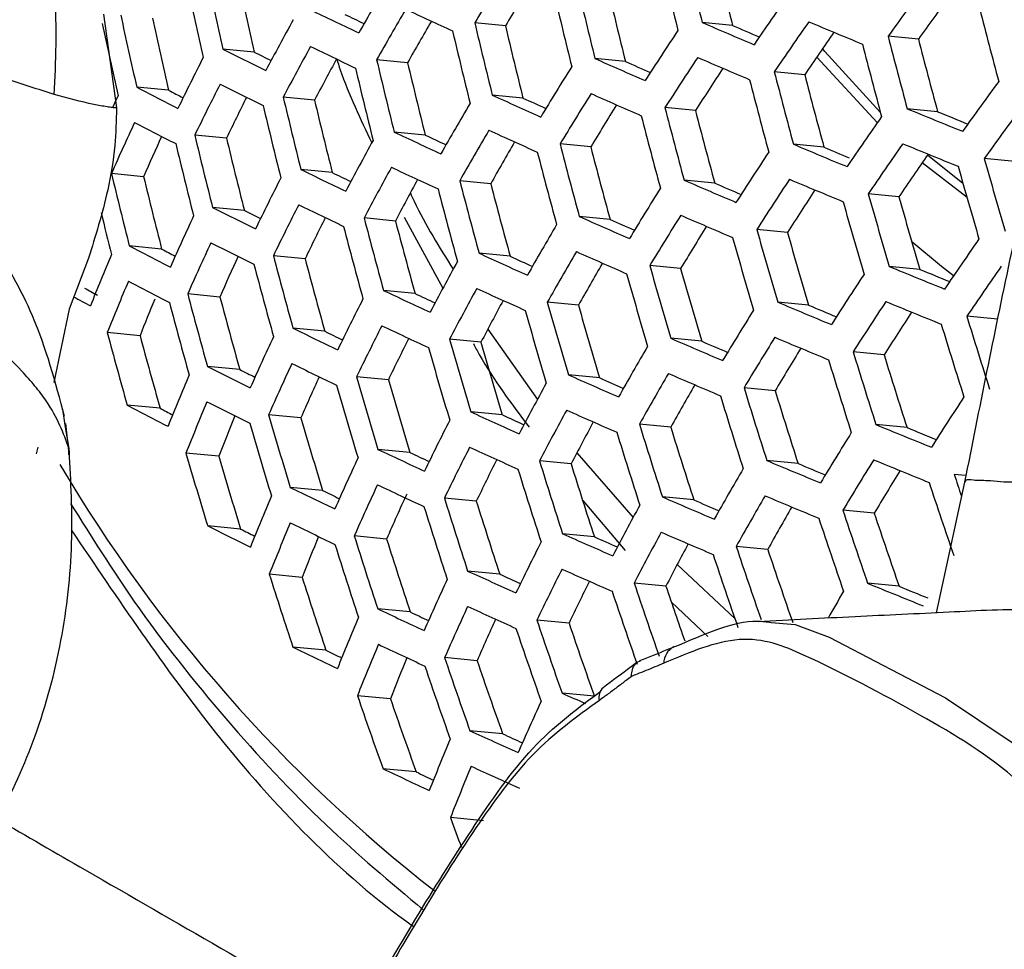
# Model space of a CAD drawing. Units: millimetres. Extents: x 69 to 1126, y 56 to 792.
# Drawn here: x 877 to 886, y 238 to 246 of the extents above; entities that cross this region are included whole.
import ezdxf

# ---------------------------------------------------------------- set-up
doc = ezdxf.new("R2010")
doc.units = ezdxf.units.MM

msp = doc.modelspace()

# ---------------------------------------------------------------- linework, layer by layer
at = {"color": 7, "linetype": 'Continuous', "lineweight": 25}
for p, q in [((878.1783, 246.5199), (878.2929, 245.6938)), ((881.7229, 246.419), (881.4527, 246.4451)), ((883.7255, 246.4223), (883.4579, 246.4482)), ((885.3655, 246.3002), (885.0986, 246.326)), ((879.5071, 246.1868), (879.2301, 246.2135)), ((882.7815, 246.1036), (882.5124, 246.1296)), ((885.0033, 245.5644), (884.4685, 246.1428)), ((880.8599, 246.0924), (880.5871, 246.1188)), ((884.3625, 245.9872), (884.0946, 246.0131)), ((878.7521, 245.8498), (878.471, 245.877)), ((880.0394, 245.7618), (879.7634, 245.7885)), ((881.8779, 245.781), (881.6067, 245.8072)), ((883.399, 245.6704), (883.1298, 245.6964)), ((885.5348, 245.6609), (885.2668, 245.6868)), ((879.2627, 245.4269), (878.983, 245.4539)), ((881.0157, 245.4544), (880.7419, 245.4808)), ((882.4756, 245.3497), (882.2046, 245.3759)), ((884.5321, 245.3478), (884.2631, 245.3738)), ((885.7587, 245.0275), (885.4445, 245.2771)), ((885.7943, 244.9024), (885.3974, 245.2091)), ((886.2155, 245.2216), (885.9466, 245.2475)), ((878.5318, 245.0876), (878.2476, 245.1151)), ((880.196, 245.1236), (879.9191, 245.1504)), ((881.5933, 245.025), (881.3199, 245.0514)), ((883.569, 245.031), (883.2987, 245.0571)), ((885.1933, 244.9104), (884.9237, 244.9364)), ((879.4205, 244.7886), (879.1397, 244.8158)), ((882.6463, 244.7102), (882.3742, 244.7365)), ((880.753, 244.6963), (880.4767, 244.723)), ((880.8288, 244.7292), (881.1724, 244.1026)), ((884.2107, 244.5954), (883.94, 244.6216)), ((878.6909, 244.4492), (878.4056, 244.4768)), ((879.9562, 244.3633), (879.6764, 244.3904)), ((881.7648, 244.3854), (881.4903, 244.4119)), ((878.0454, 244.368), (877.8745, 243.9202)), ((883.2683, 244.2765), (882.996, 244.3028)), ((885.3788, 244.2695), (885.108, 244.2956)), ((879.2046, 244.026), (878.9206, 244.0535)), ((880.9255, 244.0566), (880.648, 244.0834)), ((882.3668, 243.9537), (882.0924, 243.9802)), ((884.3967, 243.9544), (884.1247, 243.9807)), ((877.8745, 243.9202), (877.7385, 243.273)), ((886.0646, 243.8296), (885.7929, 243.8559)), ((878.5004, 243.6841), (878.2113, 243.7121)), ((880.13, 243.7235), (879.8489, 243.7507)), ((881.5686, 243.7423), (882.0065, 243.1231)), ((881.5072, 243.6268), (881.23, 243.6536)), ((883.4549, 243.6355), (883.1813, 243.6619)), ((885.0629, 243.5165), (884.7903, 243.5428)), ((879.3799, 243.3861), (879.0945, 243.4136)), ((880.6907, 243.2958), (880.4103, 243.3229)), ((882.5543, 243.3126), (882.2785, 243.3392)), ((884.1014, 243.1995), (883.8274, 243.2259)), ((877.8408, 242.8951), (877.8181, 243.0356)), ((878.6773, 243.044), (878.3869, 243.0721)), ((881.6958, 242.9856), (881.4173, 243.0125)), ((877.8603, 242.7743), (877.845, 242.9115)), ((879.919, 242.9604), (879.6346, 242.9879)), ((877.8738, 242.6904), (877.8408, 242.8951)), ((883.1809, 242.8785), (882.9049, 242.9051)), ((885.2653, 242.8739), (884.9911, 242.9004)), ((877.5858, 242.642), (877.603, 242.7006)), ((877.8729, 242.6609), (877.8683, 242.7017)), ((877.872, 242.6332), (877.8738, 242.6904)), ((879.194, 242.6206), (878.9049, 242.6485)), ((880.8807, 242.6544), (880.5988, 242.6817)), ((882.3541, 242.6512), (882.8493, 242.0803)), ((882.3022, 242.5535), (882.0237, 242.5804)), ((884.3045, 242.5568), (884.0289, 242.5835)), ((885.7731, 242.3934), (885.5212, 241.2398)), ((885.7847, 242.4502), (885.6814, 242.4602)), ((880.1106, 242.3189), (879.8247, 242.3465)), ((881.4664, 242.2243), (881.1849, 242.2515)), ((882.4051, 242.2309), (882.7804, 241.7902)), ((883.3848, 242.2358), (883.1073, 242.2626)), ((884.9759, 242.1184), (884.6996, 242.1451)), ((879.3875, 241.9788), (879.0968, 242.0069)), ((880.6751, 241.8908), (880.3898, 241.9184)), ((882.5073, 241.9106), (882.2272, 241.9377)), ((884.0364, 241.7993), (883.7583, 241.8261)), ((881.6729, 241.5813), (881.3897, 241.6087)), ((883.2386, 241.6652), (883.7473, 241.1888)), ((879.93, 241.5529), (879.6403, 241.5809)), ((883.1387, 241.4761), (882.8584, 241.5031)), ((885.1958, 241.4741), (884.9177, 241.501)), ((880.8834, 241.2477), (880.5963, 241.2754)), ((883.188, 241.3328), (883.5088, 241.0317)), ((882.2839, 241.1487), (882.0007, 241.1761)), ((880.1404, 240.9095), (879.8488, 240.9377)), ((883.2084, 240.939), (883.2258, 240.9448)), ((881.4733, 240.8171), (881.1866, 240.8448)), ((880.7087, 240.4811), (880.4177, 240.5092)), ((882.5074, 240.5041), (882.2223, 240.5317)), ((881.6987, 240.1723), (881.4099, 240.2002)), ((880.9363, 239.8361), (880.6432, 239.8644)), ((881.5305, 239.4051), (881.2377, 239.4334))]:
    msp.add_line(p, q, dxfattribs=at)
at = {"color": 7, "linetype": 'Continuous', "lineweight": 25, "flags": 128}
for points in [[(885.0296, 245.6575), (884.5412, 246.1925), (884.5201, 246.218)], [(878.2598, 245.6964), (878.2822, 245.745), (878.3085, 245.8016)], [(885.6762, 244.2138), (885.5701, 244.2955), (885.3077, 244.5116)], [(884.0682, 241.1559), (884.2777, 241.137), (884.5776, 241.0253), (885.6055, 240.4907), (886.495, 239.8929), (886.816, 239.4485), (886.9289, 238.8064), (886.9289, 238.8064), (886.9289, 238.8064)]]:
    msp.add_lwpolyline(points, dxfattribs=at)
at = {"color": 7, "linetype": 'Continuous', "lineweight": 25}
for centre, radius, start, end in [((965.6327, 188.3905), 124.427, 132.678709, 167.313896), ((963.4888, 189.6286), 120.3718, 133.251827, 166.750072), ((938.2548, 259.9362), 56.4324, 193.16226, 193.82822), ((937.9811, 259.8584), 56.3723, 193.1689, 193.83559), ((937.8978, 259.8342), 55.8078, 193.23181, 193.90552), ((931.9197, 258.149), 54.0245, 192.07223, 192.76351), ((931.5538, 258.0439), 53.3803, 192.13397, 192.83386), ((912.3973, 227.6924), 36.1834, 147.95718, 148.78379), ((931.5922, 258.0557), 53.8692, 192.08697, 192.78031), ((909.82, 229.683), 33.79, 149.56142, 150.43478), ((912.0941, 228.1107), 35.4627, 148.21765, 148.91758), ((937.0026, 259.5802), 56.1258, 193.19621, 193.86595), ((936.6434, 259.4776), 55.4975, 193.26696, 193.94458), ((920.1547, 221.1796), 43.1425, 143.62496, 144.34742), ((936.7172, 259.4991), 56.0451, 193.20521, 193.87596), ((917.6799, 223.271), 40.8428, 145.00706, 145.75961), ((919.8646, 221.6171), 42.4199, 143.79041, 144.41727), ((909.9699, 229.4523), 33.7804, 149.56372, 150.43731), ((913.7028, 316.5902), 77.3512, 244.862465, 245.199221), ((941.0858, 260.7347), 56.9695, 194.40017, 195.06495), ((930.423, 257.7225), 53.2853, 192.1432, 192.84437), ((930.0515, 257.6157), 52.6315, 192.20766, 192.91782), ((907.3856, 231.3777), 31.4007, 151.26815, 152.1956), ((910.0383, 308.5147), 68.8509, 244.163929, 244.529916), ((909.3249, 306.3472), 66.4938, 244.125264, 244.280877), ((930.0822, 257.6253), 53.1067, 192.16065, 192.86425), ((909.6635, 229.8612), 33.062, 149.86518, 150.59813), ((935.6972, 259.209), 55.726, 193.24105, 193.91578), ((935.335, 259.1056), 55.0927, 193.31338, 193.99619), ((924.7844, 342.186), 104.2766, 246.651902, 246.925607), ((924.1733, 340.1142), 102.05, 246.649595, 246.794454), ((917.8141, 223.0699), 40.7847, 145.01447, 145.76803), ((928.4864, 351.1887), 113.635, 247.17167, 247.430085), ((935.3997, 259.1244), 55.6242, 193.25255, 193.92857), ((915.3021, 225.1244), 38.4629, 146.4567, 147.24484), ((917.5195, 223.5024), 40.0619, 145.20729, 145.85751), ((940.2075, 260.4853), 56.8989, 194.4094, 195.07505), ((939.8448, 260.3821), 56.2698, 194.49264, 195.16611), ((906.2991, 300.2373), 60.426, 243.386525, 243.789031), ((907.5387, 231.1415), 31.4007, 151.26815, 152.1956), ((909.9077, 307.9743), 68.599, 244.156256, 244.523463), ((939.9507, 260.4123), 56.8686, 194.41337, 195.07939), ((904.9587, 232.9928), 29.0465, 153.08957, 154.0793), ((905.5892, 298.121), 58.1158, 243.33349, 243.498224), ((907.2303, 231.539), 30.686, 151.61736, 152.38716), ((920.9374, 332.8244), 94.8286, 246.096038, 246.388287), ((915.4393, 224.917), 38.4147, 146.46448, 147.25356), ((924.6605, 341.679), 104.0609, 246.651619, 246.925891), ((934.0272, 258.7341), 55.1074, 193.31168, 193.99429), ((934.3371, 258.8222), 55.2307, 193.29747, 193.9785), ((933.9712, 258.7177), 54.5912, 193.37185, 194.06118), ((912.8999, 226.9252), 36.0827, 147.97719, 148.80596), ((920.2604, 330.6259), 92.4591, 246.086526, 246.235472), ((915.1406, 225.3431), 37.6926, 146.68805, 147.3646), ((939.0315, 260.1512), 56.7269, 194.43197, 195.09973), ((938.6675, 260.0476), 56.0957, 194.516, 195.19166), ((902.6343, 292.3297), 52.3614, 242.51797, 242.96522), ((905.115, 232.7512), 29.0558, 153.0863, 154.07573), ((906.1657, 299.6819), 60.1577, 243.375142, 243.779247), ((938.763, 260.0749), 56.6763, 194.43864, 195.10704), ((920.6026, 220.519), 42.8695, 143.65154, 144.37838), ((901.8846, 290.1863), 50.0084, 242.44674, 242.61195), ((904.8058, 233.1353), 28.3467, 153.49179, 154.30256), ((932.9206, 258.4194), 54.6373, 193.36643, 194.05516), ((917.0842, 323.6418), 85.5388, 245.496209, 245.810415), ((916.3935, 321.4427), 83.1626, 245.478305, 245.631152), ((913.0403, 226.7117), 36.0443, 147.98485, 148.81444), ((920.8098, 332.2981), 94.5924, 246.094396, 246.387355), ((932.598, 258.3276), 54.4918, 193.38357, 194.07422), ((932.5502, 258.3136), 53.9902, 193.44335, 194.14068), ((910.4836, 228.6645), 33.7138, 149.57986, 150.45505), ((912.7381, 227.1298), 35.3239, 148.24329, 148.94942), ((937.8024, 259.802), 56.4629, 194.46689, 195.13794), ((931.8475, 359.0705), 122.5791, 247.665954, 247.912312), ((920.7273, 220.3364), 42.7815, 143.66017, 144.38844), ((937.5219, 259.7223), 56.3916, 194.47638, 195.14832), ((937.4364, 259.6979), 55.8284, 194.55214, 195.23121), ((918.2725, 222.387), 40.5467, 145.04499, 145.80274), ((931.2596, 357.013), 120.3747, 247.675359, 247.812238), ((902.7104, 234.2736), 26.7576, 155.03692, 156.09793), ((902.4986, 291.7614), 52.079, 242.50159, 242.95096), ((902.4022, 234.6418), 26.0559, 155.5096, 156.36562), ((931.4458, 257.9999), 53.9422, 193.44913, 194.14711), ((931.07, 257.8926), 53.2859, 193.52918, 194.23612), ((913.2443, 314.6884), 76.4597, 244.843518, 245.183912), ((912.5413, 312.4969), 74.0848, 244.815546, 244.972015), ((910.6272, 228.445), 33.6852, 149.58679, 150.46268), ((916.953, 323.0967), 85.2824, 245.49273, 245.807831), ((931.1099, 257.9044), 53.7735, 193.46952, 194.16979), ((908.0635, 230.3336), 31.3676, 151.27779, 152.20616), ((910.3222, 228.8533), 32.9678, 149.88523, 150.62451), ((936.5192, 259.4375), 56.1053, 194.5147, 195.19025), ((936.1505, 259.3326), 55.4663, 194.60166, 195.28538), ((928.0526, 349.4146), 112.8805, 247.174404, 247.434599), ((927.3629, 347.13), 110.4269, 247.178214, 247.303316), ((918.4003, 222.1979), 40.4688, 145.05505, 145.81418), ((931.7234, 358.5639), 122.3637, 247.667692, 247.914512), ((936.2266, 259.3543), 56.013, 194.52715, 195.20386), ((915.9086, 224.2119), 38.2116, 146.49744, 147.29046), ((918.1055, 222.6317), 39.7437, 145.24798, 145.90542), ((908.2103, 230.1082), 31.3487, 151.28331, 152.2122), ((913.1096, 314.1252), 76.1839, 244.837579, 245.179114), ((940.5717, 260.5881), 56.979, 195.69038, 196.3608), ((940.823, 260.6594), 56.9995, 195.68726, 196.35743), ((929.9101, 257.5631), 53.141, 193.54712, 194.25607), ((929.5277, 257.454), 52.4738, 193.63099, 194.34935), ((909.4378, 306.0141), 67.6443, 244.126743, 244.498653), ((908.7242, 303.8399), 65.2798, 244.086478, 244.24582), ((905.6508, 231.9244), 29.0558, 153.0863, 154.07573), ((907.9037, 230.5049), 30.6359, 151.6281, 152.40443), ((935.1809, 259.0572), 55.6522, 194.57616, 195.25749), ((934.8086, 258.9514), 55.0074, 194.66533, 195.35506), ((924.2141, 339.8361), 103.2333, 246.650519, 246.92699), ((923.595, 337.7391), 100.9796, 246.64814, 246.791857), ((916.0394, 224.0164), 38.1437, 146.50852, 147.30286), ((927.925, 348.8883), 112.6442, 247.175269, 247.436026), ((934.8758, 258.9706), 55.5383, 194.59177, 195.27456), ((913.5206, 225.9846), 35.876, 148.01856, 148.85179), ((915.7408, 224.4433), 37.42, 146.73193, 147.41581), ((939.6714, 260.3323), 56.8713, 195.7068, 196.37857), ((939.2988, 260.2265), 56.2316, 195.80565, 196.48554), ((905.8008, 231.6934), 29.0465, 153.08957, 154.0793), ((909.2998, 305.4342), 67.3503, 244.117517, 244.4909), ((939.4082, 260.2576), 56.8302, 195.71309, 196.38537), ((929.5794, 257.4684), 52.9678, 193.87343, 194.28274), ((903.257, 233.4289), 26.7898, 155.0234, 156.08323), ((905.686, 297.6695), 59.1458, 243.331471, 243.741729), ((904.9642, 295.5236), 56.8025, 243.27592, 243.43657), ((920.3505, 330.3867), 93.6918, 246.088064, 246.383761), ((913.6545, 225.7826), 35.8182, 148.0302, 148.86469), ((924.0828, 339.2897), 102.9758, 246.650174, 246.927336), ((905.4939, 232.0763), 28.3398, 153.48867, 154.30626), ((933.4678, 258.5705), 54.9648, 194.67129, 195.36159), ((933.7857, 258.6609), 55.101, 194.65227, 195.34077), ((933.4091, 258.5538), 54.449, 194.74423, 195.44141), ((911.1186, 227.6963), 33.5515, 149.61933, 150.49847), ((919.6644, 328.1606), 91.2925, 246.078222, 246.225729), ((913.3528, 226.2011), 35.097, 148.28804, 149.00166), ((938.4657, 259.9899), 56.6501, 195.74073, 196.41529), ((938.0913, 259.8835), 56.0076, 195.84077, 196.52356), ((902.0114, 289.7052), 51.0181, 242.43883, 242.89637), ((903.4101, 233.1926), 26.7898, 155.0234, 156.08323), ((905.5452, 297.0747), 58.8355, 243.317843, 243.730026), ((938.1904, 259.9117), 56.5883, 195.75027, 196.42561), ((918.836, 221.5573), 40.1608, 145.09514, 145.85978), ((900.8944, 234.8398), 24.5813, 157.11055, 158.25186), ((901.249, 287.5325), 48.6317, 242.36377, 242.523), ((903.1047, 233.5596), 26.0913, 155.48692, 156.35025), ((932.3318, 258.2478), 54.4483, 194.74433, 195.44152), ((916.4807, 321.1184), 84.3102, 245.479365, 245.797911), ((915.7798, 318.8894), 81.9016, 245.460761, 245.611741), ((911.2558, 227.488), 33.5037, 149.63102, 150.51133), ((920.2155, 329.8205), 93.4131, 246.086081, 246.382635), ((932.0005, 258.1537), 54.2891, 194.76711, 195.46646), ((931.9498, 258.1392), 53.7877, 194.83976, 195.54598), ((908.713, 229.3385), 31.2495, 151.31241, 152.24404), ((910.9517, 227.8963), 32.7863, 149.92815, 150.67512), ((937.2051, 259.6318), 56.3347, 195.78956, 196.46813), ((931.2763, 356.7227), 121.5375, 247.674427, 247.923035), ((918.9572, 221.3804), 40.0626, 145.10803, 145.87443), ((936.9174, 259.5501), 56.2517, 195.80251, 196.48214), ((936.8282, 259.5247), 55.6881, 195.89134, 196.5783), ((916.4859, 223.3527), 37.8714, 146.55331, 147.35302), ((930.6812, 354.641), 119.3072, 247.684117, 247.820163), ((901.0505, 234.5987), 24.5903, 157.10602, 158.24693), ((901.8686, 289.0982), 50.6941, 242.41926, 242.87936), ((897.7089, 280.1217), 41.0519, 241.32348, 241.50826), ((930.8166, 257.8173), 53.6902, 194.85403, 195.5616), ((912.6248, 312.0831), 75.143, 244.814827, 245.160743), ((911.9103, 309.8598), 72.7332, 244.785625, 244.939594), ((908.8535, 229.124), 31.2116, 151.32355, 152.25623), ((916.342, 320.5327), 84.0107, 245.475192, 245.794814), ((898.893, 283.021), 44.2787, 241.71919, 241.93764), ((900.7244, 234.9571), 23.8761, 157.72931, 158.56082), ((930.4713, 257.7192), 53.5069, 194.881, 195.59113), ((930.4283, 257.707), 53.0191, 194.9537, 195.67072), ((906.3148, 230.9034), 28.9811, 153.11252, 154.10433), ((908.5482, 229.5203), 30.4994, 151.666, 152.45028), ((935.8884, 259.2578), 55.9233, 195.85406, 196.53794), ((935.5081, 259.1498), 55.2714, 195.95816, 196.65063), ((927.4655, 346.9766), 111.7434, 247.1786, 247.441526), ((926.8539, 344.8707), 109.4839, 247.182654, 247.321833), ((916.6102, 223.1691), 37.7836, 146.56787, 147.36932), ((931.1449, 356.1769), 121.2804, 247.676544, 247.925714), ((935.588, 259.1725), 55.8186, 195.87062, 196.55586), ((914.1121, 225.0961), 35.5815, 148.07819, 148.91787), ((916.3112, 223.5975), 37.057, 146.79232, 147.48488), ((939.9147, 260.3999), 56.8305, 196.99749, 197.67596), ((940.1725, 260.4731), 56.8618, 196.99205, 197.67012), ((929.237, 257.3686), 52.8216, 194.9835, 195.70336), ((908.8035, 303.3333), 66.2454, 244.082244, 244.46127), ((908.0773, 301.1258), 63.8441, 244.039986, 244.195862), ((906.4586, 230.683), 28.953, 153.12239, 154.11509), ((912.4824, 311.479), 74.8236, 244.807739, 245.155022), ((928.8411, 257.2561), 52.1382, 195.08835, 195.81817), ((903.9352, 232.3835), 26.7576, 155.03692, 156.09793), ((906.1535, 231.0652), 28.2478, 153.51767, 154.34356), ((934.5142, 258.8674), 55.4135, 195.93526, 196.62584), ((934.1296, 258.7582), 54.7548, 196.04235, 196.74178), ((923.6104, 337.3068), 101.9994, 246.648847, 246.928663), ((922.9307, 335.0611), 99.584, 246.646287, 246.788905), ((914.2396, 224.9058), 35.5039, 148.09401, 148.93541), ((927.3305, 346.4103), 111.4646, 247.179643, 247.443247), ((934.2008, 258.7784), 55.2866, 195.95571, 196.64798), ((911.7247, 226.7787), 33.3025, 149.68052, 150.56578), ((913.9378, 225.3252), 34.7807, 148.35267, 149.0752), ((938.991, 260.1374), 56.6842, 197.023, 197.70336), ((938.6065, 260.0278), 56.0316, 197.13829, 197.82718), ((904.0822, 232.1575), 26.7392, 155.04465, 156.10634), ((908.6578, 302.7123), 65.9077, 244.071269, 244.452055), ((938.7208, 260.0607), 56.6318, 197.03216, 197.71319), ((905.0391, 294.9222), 57.6737, 243.265792, 243.685355), ((904.2672, 292.6697), 55.211, 243.20703, 243.36292), ((911.8554, 226.5818), 33.2352, 149.69716, 150.5841), ((923.4716, 336.7198), 101.6986, 246.648433, 246.929076), ((901.5864, 233.7719), 24.5903, 157.10602, 158.24693), ((903.779, 232.5235), 26.0429, 155.50222, 156.37437), ((933.0805, 258.4602), 54.8022, 196.03455, 196.73334), ((932.6908, 258.3494), 54.1352, 196.14536, 196.85333), ((909.334, 228.3926), 31.0456, 151.37261, 152.30993), ((919.7296, 327.7668), 92.3612, 246.078493, 246.378331), ((919.033, 325.5085), 89.927, 246.068246, 246.214098), ((932.7536, 258.3673), 54.6523, 196.05924, 196.76007), ((911.5517, 226.9906), 32.5165, 149.99469, 150.75086), ((937.7533, 259.7857), 56.4113, 197.0709, 197.75481), ((937.3666, 259.6755), 55.7551, 197.18791, 197.88049), ((901.7365, 233.5405), 24.5813, 157.11055, 158.25186), ((904.8907, 294.2865), 57.3197, 243.249604, 243.67147), ((937.4706, 259.7054), 56.3376, 197.08392, 197.76879), ((917.0335, 222.5477), 37.4406, 146.62525, 147.4336), ((901.3556, 286.9038), 49.4851, 242.34454, 242.81445), ((900.5785, 284.6973), 47.0601, 242.26474, 242.41649), ((915.8427, 318.4101), 82.8849, 245.459262, 245.782996), ((909.468, 228.1892), 30.9886, 151.38956, 152.32848), ((919.5869, 327.1592), 92.0385, 246.076132, 246.376992), ((901.4372, 233.8882), 23.8959, 157.6425, 158.5657), ((931.2439, 257.9385), 53.9117, 196.18308, 196.89419), ((931.5849, 258.0353), 54.0857, 196.15369, 196.86236), ((931.1889, 257.9228), 53.4086, 196.26909, 196.98735), ((906.9507, 229.9301), 28.822, 153.16871, 154.1656), ((915.13, 316.1465), 80.4385, 245.4398, 245.588585), ((909.1635, 228.5855), 30.276, 151.73172, 152.52554), ((936.1629, 259.3337), 55.946, 197.1536, 197.84363), ((936.4585, 259.4177), 56.0415, 197.13652, 197.82528), ((936.0686, 259.3065), 55.3804, 197.2559, 197.95353), ((914.6741, 224.2603), 35.1976, 148.1571, 149.00534), ((930.6716, 354.196), 120.3055, 247.684663, 247.935987), ((930.0682, 352.0859), 118.0447, 247.694705, 247.829828), ((930.0245, 257.592), 53.259, 196.29496, 197.01538), ((911.9702, 309.2911), 73.6273, 244.780716, 245.133218), ((911.2426, 307.0309), 71.1771, 244.750006, 244.900973), ((907.0881, 229.7203), 28.7751, 153.18535, 154.18375), ((915.6961, 317.7824), 82.5407, 245.454313, 245.779325), ((929.621, 257.4773), 52.57, 196.41597, 197.14648), ((904.5859, 231.384), 26.6425, 155.08544, 156.15071), ((906.7843, 230.1022), 28.0703, 153.57929, 154.41517), ((935.1052, 259.033), 55.5728, 197.22089, 197.91591), ((926.8445, 344.3563), 110.4123, 247.183629, 247.449824), ((914.795, 224.0819), 35.1, 148.17739, 149.02783), ((930.5325, 353.6096), 120.0052, 247.687194, 247.939189), ((889.4204, 249.4326), 13.5129, 210.62815, 232.00539), ((934.7964, 258.9452), 55.4549, 197.24232, 197.93893), ((934.7112, 258.9206), 54.9053, 197.34338, 198.04752), ((912.3015, 225.9126), 32.9654, 149.76448, 150.65818), ((926.2234, 342.2189), 108.119, 247.187846, 247.325867), ((914.4926, 224.503), 34.3735, 148.43833, 149.17138), ((939.1117, 260.1627), 56.5189, 198.3275, 199.01667), ((939.4239, 260.2539), 56.6116, 198.31929, 198.5236), ((908.1339, 300.4648), 64.6463, 244.029453, 244.416963), ((907.3932, 298.2187), 62.2023, 243.984749, 244.136378), ((904.7268, 231.1681), 26.6056, 155.10105, 156.1677), ((911.8198, 308.6444), 73.2626, 244.772328, 245.126452), ((902.2516, 232.7476), 24.518, 157.14239, 158.28643), ((904.494, 231.5031), 25.9855, 155.47933, 156.43732), ((933.6915, 258.631), 55.0022, 197.32543, 198.02823), ((933.2924, 258.5171), 54.3267, 197.45184, 198.16408), ((922.9721, 334.5917), 100.5678, 246.646855, 246.930654), ((922.2816, 332.3114), 98.1151, 246.644188, 246.785319), ((912.4256, 225.7271), 32.8785, 149.78638, 150.68227), ((926.7017, 343.7485), 110.0895, 247.184869, 247.451869), ((933.3689, 258.5393), 54.8612, 197.35157, 198.05632), ((909.9259, 227.4965), 30.7552, 151.45945, 152.40499), ((912.1218, 226.137), 32.1574, 150.08604, 150.8531), ((938.1626, 259.8928), 56.3318, 198.36419, 199.05586), ((937.885, 259.8138), 56.2675, 198.37685, 199.06938), ((937.7644, 259.7781), 55.6641, 198.49703, 199.19776), ((904.3573, 291.9879), 56.0017, 243.18792, 243.61859), ((903.5695, 289.6963), 53.4951, 243.12533, 243.27499), ((902.3958, 232.5259), 24.4909, 157.15608, 158.30131), ((907.9802, 299.8011), 64.2629, 244.016475, 244.406077), ((910.0535, 227.3041), 30.6788, 151.48251, 152.43024), ((922.8254, 333.9624), 100.222, 246.646366, 246.931144), ((902.0987, 232.8728), 23.8074, 157.68286, 158.61739), ((932.2151, 258.2111), 54.326, 197.45197, 198.16422), ((931.8099, 258.0953), 53.6409, 197.58325, 198.30534), ((907.5581, 229.0047), 28.5778, 153.25587, 154.26067), ((919.0735, 324.9574), 90.8291, 246.067143, 246.371895), ((918.3647, 322.6615), 88.3542, 246.056401, 246.200297), ((931.8782, 258.1152), 54.161, 197.48331, 198.1979), ((909.7494, 227.701), 29.9647, 151.82645, 152.63161), ((936.8903, 259.5307), 56.0041, 198.42902, 199.1251), ((936.4892, 259.4151), 55.3318, 198.56423, 199.26955), ((936.5995, 259.4479), 55.9178, 198.44621, 199.14347), ((915.1687, 315.5092), 81.2545, 245.43549, 245.76537), ((907.6892, 228.8056), 28.5119, 153.27959, 154.28655), ((918.9227, 324.3065), 90.4604, 246.064357, 246.370316), ((930.6731, 257.7723), 53.5398, 197.60288, 198.32645), ((930.2604, 257.6542), 52.8432, 197.74013, 198.47403), ((905.209, 230.4304), 26.444, 155.16986, 156.24257), ((914.4422, 313.2051), 78.7642, 245.414979, 245.561118), ((907.3862, 229.1876), 27.8064, 153.67466, 154.52242), ((935.254, 259.0646), 55.4676, 198.53669, 199.24012), ((935.5583, 259.1513), 55.5764, 198.51468, 199.21662), ((935.1735, 259.0415), 54.9197, 198.65314, 199.18546), ((913.0933, 224.9577), 32.8212, 149.87473, 150.35389), ((930.0321, 351.4839), 118.8762, 247.696841, 247.951391), ((929.419, 349.3406), 116.5798, 247.707313, 247.841382), ((911.279, 306.3039), 71.9036, 244.740435, 245.100741), ((905.3436, 230.2247), 26.3885, 155.19365, 156.26845), ((915.0138, 314.8374), 80.8634, 245.429658, 245.761048), ((902.89, 231.7672), 24.3643, 157.22035, 158.37112), ((910.5361, 304.0009), 69.4064, 244.707879, 244.855156), ((905.0435, 230.5899), 25.6934, 155.64843, 156.54365), ((934.1647, 258.7542), 55.0461, 198.62261, 199.33193), ((933.8465, 258.6634), 54.914, 198.6498, 199.36098), ((933.7547, 258.6358), 54.3603, 198.76505, 199.48417), ((907.4274, 297.3999), 62.8376, 243.967107, 244.364694), ((906.6325, 295.0329), 60.2592, 243.919294, 244.065805), ((903.0283, 231.5553), 24.319, 157.24345, 158.39623), ((911.1203, 305.6125), 71.4913, 244.730553, 245.092779), ((883.2828, 240.7939), 0.1631, 117.15716, 179.42779), ((902.733, 231.9015), 23.6365, 157.76873, 158.71666), ((932.7074, 258.3385), 54.4098, 198.75467, 199.47307), ((932.3746, 258.2435), 54.2535, 198.78753, 199.5082), ((932.2913, 258.2182), 53.7147, 198.9022, 199.63079), ((882.6565, 240.4972), 0.1093, 131.14635, 195.82576), ((931.1835, 257.9034), 53.663, 198.9133, 199.64266), ((930.76, 257.7807), 52.9567, 199.0671, 199.80714), ((917.9019, 320.8684), 87.9035, 246.052758, 246.201018), ((905.8041, 229.523), 26.1613, 155.29178, 156.37526), ((914.4568, 312.4059), 79.4088, 245.407521, 245.74465), ((913.7145, 310.0549), 76.8673, 245.385729, 245.528601), ((903.5016, 230.8308), 24.1284, 157.34139, 158.50266), ((903.6338, 230.6287), 24.0647, 157.37437, 158.53849), ((914.2933, 311.6877), 78.9682, 245.400671, 245.739578), ((910.5493, 303.1112), 69.961, 244.693014, 245.062548), ((909.7507, 300.6782), 67.3204, 244.658099, 244.800923), ((931.6238, 258.0043), 53.6995, 200.23249, 200.52992)]:
    msp.add_arc(centre, radius, start, end, dxfattribs=at)
for points, knots in [([(944.2541, 267.1282), (944.2521, 266.729), (944.2462, 265.5663), (944.1795, 263.5844), (944.0273, 261.1632), (943.7958, 258.6755), (943.4851, 256.1273), (943.0936, 253.5232), (942.6208, 250.8687), (942.0662, 248.1689), (941.4297, 245.4293), (940.7115, 242.6556), (939.9119, 239.8532), (939.0316, 237.0279), (938.0715, 234.1852), (937.0328, 231.331), (935.9169, 228.4708), (934.7255, 225.6103), (933.4604, 222.7552), (932.1236, 219.911), (930.7175, 217.0833), (929.2445, 214.2776), (927.7073, 211.4993), (926.1087, 208.7536), (924.4519, 206.046), (922.7399, 203.3815), (920.9763, 200.7652), (919.1646, 198.202), (917.3085, 195.6966), (915.4118, 193.2536), (913.4786, 190.8774), (911.5129, 188.5722), (909.5191, 186.3422), (907.5015, 184.1911), (905.4648, 182.1226), (903.4134, 180.1401), (901.3523, 178.2468), (899.2862, 176.4456), (897.22, 174.739), (895.1588, 173.1294), (893.1076, 171.6187), (891.0716, 170.2085), (889.0558, 168.9001), (887.0653, 167.6944), (885.1052, 166.5917), (883.1805, 165.5921), (881.2961, 164.6951), (879.4566, 163.8999), (877.6665, 163.2051), (875.9304, 162.6089), (874.2522, 162.1091), (872.6356, 161.7028), (871.0832, 161.3869), (869.5973, 161.1579), (868.179, 161.012), (866.8285, 160.9454), (865.5445, 160.9545), (864.324, 161.0364), (863.162, 161.1895), (862.0498, 161.4137), (860.9778, 161.7156), (859.9735, 162.0783), (859.3583, 162.3812), (859.0612, 162.5275)], [0, 0, 0, 0, 0.008366, 0.024369, 0.040407, 0.056486, 0.072609, 0.088775, 0.104985, 0.121238, 0.137532, 0.153864, 0.170233, 0.186636, 0.20307, 0.219533, 0.236021, 0.252531, 0.269061, 0.285606, 0.302163, 0.318731, 0.335304, 0.351881, 0.368457, 0.385028, 0.401592, 0.418145, 0.434684, 0.451205, 0.467706, 0.484182, 0.500632, 0.517052, 0.533439, 0.549791, 0.566103, 0.582375, 0.598604, 0.614789, 0.630927, 0.647019, 0.663065, 0.679066, 0.695025, 0.710945, 0.726834, 0.742699, 0.758552, 0.774405, 0.790275, 0.806183, 0.82216, 0.838244, 0.854482, 0.870936, 0.887685, 0.90483, 0.922506, 0.94089, 0.960217, 0.980793, 1, 1, 1, 1]), ([(877.7442, 245.8119), (877.7512, 245.9584), (877.7639, 246.2232), (877.7587, 246.4885), (877.7564, 246.6071)], [0, 0, 0, 0, 0.552818, 1, 1, 1, 1]), ([(877.7442, 245.8119), (877.6023, 245.8581), (877.3044, 245.955), (876.791, 246.1102), (876.4469, 246.2708), (876.2513, 246.3621)], [0, 0, 0, 0, 0.281633, 0.591498, 1, 1, 1, 1]), ([(880.2342, 246.1269), (880.2446, 246.0948), (880.3289, 245.8346), (880.4437, 245.5962), (880.5443, 245.3871)], [0, 0, 0, 0, 0.123315, 1, 1, 1, 1]), ([(886.53, 245.9863), (886.4077, 245.4379), (886.137, 244.2242), (885.9018, 243.0408), (885.7729, 242.3921)], [0, 0, 0, 0, 0.451873, 1, 1, 1, 1]), ([(878.2929, 245.6938), (878.282, 245.6946), (878.2603, 245.6963), (878.1919, 245.7057), (878.0215, 245.7372), (877.8615, 245.7803), (877.7442, 245.8119)], [0, 0, 0, 0, 0.102171, 0.203453, 0.415617, 1, 1, 1, 1]), ([(878.2929, 245.6938), (878.29, 245.5821), (878.2832, 245.3248), (878.2016, 244.8664), (878.1062, 244.562), (878.0454, 244.368)], [0, 0, 0, 0, 0.217705, 0.501497, 1, 1, 1, 1]), ([(877.8345, 242.9724), (877.7543, 243.2731), (877.6415, 243.6962), (877.3819, 244.2142), (877.1344, 244.6315), (876.9253, 244.901), (876.7976, 245.0656)], [0, 0, 0, 0, 0.394215, 0.55474, 0.728113, 1, 1, 1, 1]), ([(880.8847, 244.9433), (880.8956, 244.9193), (881.004, 244.6809), (881.1402, 244.465), (881.2627, 244.2708)], [0, 0, 0, 0, 0.100661, 1, 1, 1, 1]), ([(877.8738, 242.6904), (877.8244, 242.8245), (877.7613, 242.9959), (877.5749, 243.2413), (877.4252, 243.4146), (877.2873, 243.5421), (877.1965, 243.6261)], [0, 0, 0, 0, 0.47315, 0.604703, 0.739432, 1, 1, 1, 1]), ([(881.44, 243.6146), (881.4575, 243.5823), (881.6016, 243.3158), (881.777, 243.0832), (881.9311, 242.8789)], [0, 0, 0, 0, 0.121104, 1, 1, 1, 1]), ([(874.7458, 237.2454), (874.9865, 237.3684), (875.4763, 237.6187), (876.1727, 238.1289), (876.773, 238.7319), (877.2643, 239.4065), (877.6029, 240.1693), (877.8249, 240.9906), (877.9186, 241.8488), (877.8904, 242.3981), (877.8766, 242.6681)], [0, 0, 0, 0, 0.124038, 0.252416, 0.381253, 0.500004, 0.618755, 0.747591, 0.875967, 1, 1, 1, 1]), ([(886.7125, 242.4851), (886.6387, 242.4676), (886.5122, 242.4375), (886.3815, 242.4132), (886.2851, 242.4001), (886.1996, 242.3932), (886.108, 242.3917), (885.9894, 242.4079), (885.8567, 242.4055), (885.78, 242.4198), (885.7773, 242.3982), (885.7762, 242.3898)], [0, 0, 0, 0, 0.17221, 0.295247, 0.397743, 0.485597, 0.566505, 0.681717, 0.831911, 0.934415, 1, 1, 1, 1]), ([(877.8878, 242.2039), (878.0704, 241.9128), (878.4923, 241.2403), (879.2477, 240.2947), (880.0972, 239.3771), (880.7079, 238.8645), (880.9982, 238.6209)], [0, 0, 0, 0, 0.208109, 0.480813, 0.753163, 1, 1, 1, 1]), ([(877.8934, 241.9721), (878.3039, 241.3618), (879.1934, 240.0394), (880.2666, 238.9328), (880.9073, 238.4772), (880.9094, 238.4757)], [0, 0, 0, 0, 0.460675, 0.998217, 1, 1, 1, 1]), ([(890.6847, 238.8412), (890.6879, 238.8497), (890.6944, 238.8671), (890.637, 238.954), (890.5257, 239.0836), (890.3604, 239.2473), (890.1582, 239.4305), (889.83, 239.7165), (889.4703, 240.022), (889.1204, 240.2564), (888.8157, 240.4551), (888.3828, 240.7159), (887.8096, 240.9699), (887.1301, 241.1815), (886.3717, 241.2871), (885.6086, 241.2418), (884.7891, 241.206), (884.2362, 241.1755), (883.9528, 241.1599)], [0, 0, 0, 0, 0.029943, 0.061566, 0.092303, 0.122944, 0.156062, 0.192915, 0.280791, 0.331748, 0.376011, 0.432396, 0.51335, 0.615632, 0.699271, 0.791525, 0.89315, 1, 1, 1, 1]), ([(883.2258, 240.9448), (883.2258, 240.9448), (883.4706, 241.0483), (883.7756, 241.1934), (884.0286, 241.161), (884.0682, 241.1559)], [0, 0, 0, 0, 0.000039, 0.843688, 1, 1, 1, 1]), ([(886.6828, 238.738), (886.6576, 238.9559), (886.6076, 239.388), (886.1221, 239.9066), (885.355, 240.3604), (884.62, 240.7528), (884.0916, 240.9836), (883.6943, 241.0376), (883.3487, 240.892), (883.1197, 240.7955)], [0, 0, 0, 0, 0.113715, 0.225454, 0.469994, 0.73802, 0.804556, 0.870496, 1, 1, 1, 1]), ([(883.2083, 240.9391), (883.188, 240.9304), (883.0876, 240.8878), (882.9869, 240.8481), (882.9067, 240.8164)], [0, 0, 0, 0, 0.20284, 1, 1, 1, 1]), ([(882.8843, 240.8035), (882.8669, 240.7903), (882.7668, 240.7144), (882.6669, 240.6407), (882.5843, 240.5798)], [0, 0, 0, 0, 0.173716, 1, 1, 1, 1]), ([(882.8356, 240.6796), (882.8356, 240.6811), (882.8357, 240.7014), (882.8415, 240.7441), (882.8666, 240.7962), (882.9001, 240.8118), (882.9169, 240.8196)], [0, 0, 0, 0, 0.020521, 0.283574, 0.641727, 1, 1, 1, 1]), ([(883.1197, 240.7955), (883.0935, 240.7845), (883.041, 240.7623), (882.9623, 240.7303), (882.8939, 240.7028), (882.8516, 240.686), (882.8356, 240.6796)], [0, 0, 0, 0, 0.276692, 0.553383, 0.830072, 1, 1, 1, 1]), ([(882.8356, 240.6796), (882.8195, 240.6674), (882.7772, 240.6355), (882.7088, 240.5839), (882.6301, 240.5251), (882.5776, 240.4867), (882.5514, 240.4674)], [0, 0, 0, 0, 0.169928, 0.446617, 0.723308, 1, 1, 1, 1]), ([(878.9245, 234.2447), (878.9576, 234.5207), (879.0089, 234.9483), (879.267, 235.5632), (879.7462, 236.4695), (880.4595, 237.7559), (881.2699, 239.1184), (881.9658, 240.1076), (882.3723, 240.4081), (882.5647, 240.5504)], [0, 0, 0, 0, 0.125044, 0.193738, 0.265041, 0.529352, 0.771457, 0.89177, 1, 1, 1, 1]), ([(882.5514, 240.4674), (882.35, 240.3221), (881.9509, 240.034), (881.2591, 239.074), (880.4826, 237.7399), (879.7754, 236.4829), (879.3113, 235.6048), (879.0659, 235.0044), (879.0193, 234.5783), (878.9883, 234.2961)], [0, 0, 0, 0, 0.113715, 0.225454, 0.469994, 0.73802, 0.804556, 0.870496, 1, 1, 1, 1]), ([(877.2397, 239.4211), (877.4996, 239.2711), (878.5799, 238.6474), (879.6073, 238.0545), (880.3874, 237.6042)], [0, 0, 0, 0, 0.2406, 1, 1, 1, 1])]:
    msp.add_open_spline(points, degree=3, knots=knots, dxfattribs=at)

doc.saveas('drawing.dxf')
